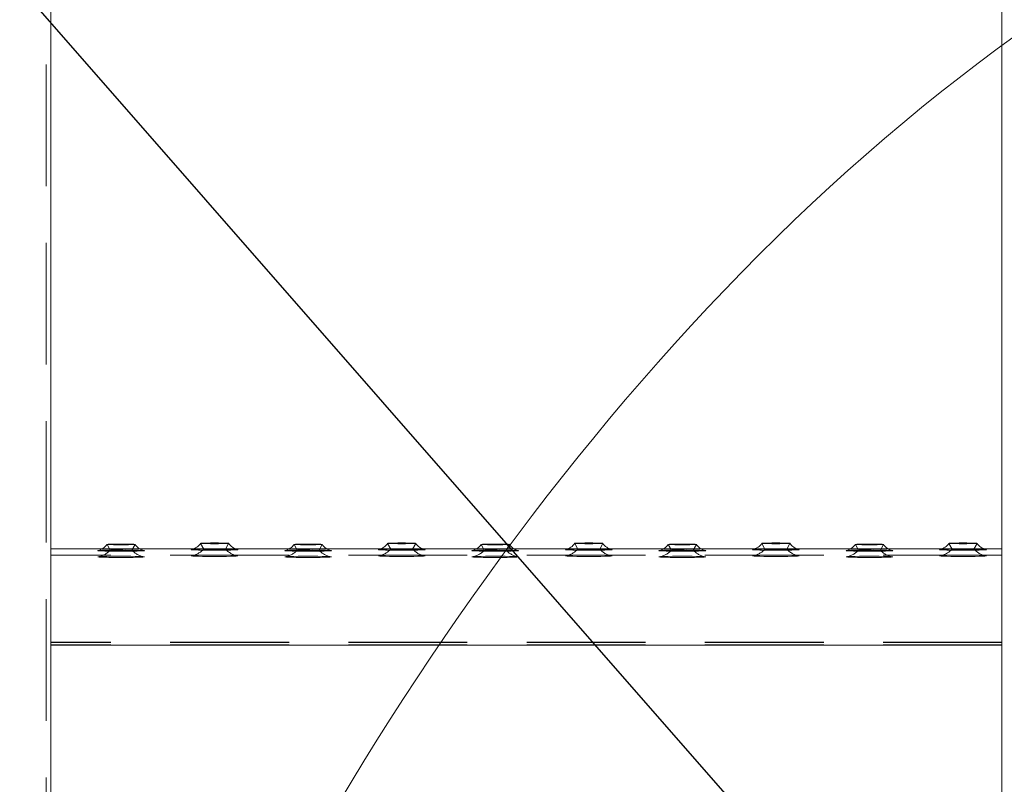
# Model space of a CAD drawing. Units: millimetres. Extents: x 243 to 8660, y 168 to 12300.
# Drawn here: x 1896 to 2211, y 9555 to 9801 of the extents above; entities that cross this region are included whole.
import ezdxf

# ---------------------------------------------------------------- set-up
doc = ezdxf.new("R2010")
doc.units = ezdxf.units.MM
doc.header["$LTSCALE"] = 30
doc.linetypes.add('SLD-Dashed', pattern=[1.905, 1.27, -0.635])
doc.linetypes.add('SLD-Solid', pattern=[0])
doc.layers.add('SLD-0', color=7, linetype='SLD-Solid')
doc.styles.get("Standard").update_dxf_attribs({"font": 'ARIAL.TTF'})
doc.dimstyles.new('SLDDIMSTYLE4', dxfattribs={"dimtxt": 0.18, "dimasz": 75, "dimexe": 0, "dimexo": 0.0625, "dimgap": 0, "dimtad": 0, "dimtih": 1, "dimtoh": 1, "dimdec": 0, "dimrnd": 1e-09, "dimzin": 0, "dimdsep": 46, "dimtxsty": 'Standard', "dimsah": 1, "dimcen": 0.09, "dimadec": 0, "dimazin": 0, "dimtfac": 75, "dimtdec": 0, "dimtofl": 0, "dimtmove": 0, "dimatfit": 3, "dimfxl": 1, "dimfrac": 2, "dimtolj": 1, "dimtzin": 0, "dimarcsym": 0})

msp = doc.modelspace()

# ---------------------------------------------------------------- linework, layer by layer
at = {"color": 7, "linetype": 'SLD-Dashed', "lineweight": 18}
for p, q in [((1904.2494269, 10700.6331853), (1904.2494269, 6901.9368462)), ((1904.2494269, 10699.7429303), (1904.2494269, 6901.046323)), ((1905.7494076, 9900.9076528), (1905.7494076, 9629.6590738)), ((2210.7494147, 9900.9076528), (2210.7494147, 9629.6590738)), ((1905.7494076, 9630.9348516), (1905.7494076, 9630.17525)), ((1905.7494076, 9629.6590738), (1905.7494076, 9630.9348516)), ((1934.3545111, 9630.9358053), (1922.1547814, 9630.9358053)), ((1923.7498613, 9632.3825292), (1924.749759, 9630.5052213)), ((1931.7490728, 9630.5052213), (1932.7489705, 9632.3825292)), ((1965.0866659, 9630.9358053), (1951.4202745, 9630.9358053)), ((1953.7498625, 9632.7229909), (1954.7497602, 9630.845683)), ((1961.749074, 9630.845683), (1962.7489717, 9632.7229909)), ((1994.3544985, 9630.9358053), (1982.1547838, 9630.9358053)), ((1983.7498637, 9632.3825292), (1984.7497614, 9630.5052213)), ((1991.7490752, 9630.5052213), (1992.7489729, 9632.3825292)), ((2025.0866534, 9630.9358053), (2011.4202918, 9630.9358053)), ((2013.74985, 9632.7229909), (2014.7497477, 9630.845683)), ((2021.7490764, 9630.845683), (2022.7489741, 9632.7229909)), ((2054.3545009, 9630.9358053), (2042.1547861, 9630.9358053)), ((2043.7498511, 9632.3825292), (2044.7497489, 9630.5052213)), ((2051.7490776, 9630.5052213), (2052.7489753, 9632.3825292)), ((2085.0866558, 9630.9358053), (2071.4202793, 9630.9358053)), ((2073.7498523, 9632.7229909), (2074.7497501, 9630.845683)), ((2081.7490788, 9630.845683), (2082.7489765, 9632.7229909)), ((2114.3545033, 9630.9358053), (2102.1547885, 9630.9358053)), ((2103.7498535, 9632.3825292), (2104.7497512, 9630.5052213)), ((2111.74908, 9630.5052213), (2112.7489777, 9632.3825292)), ((2145.0866582, 9630.9358053), (2131.4202817, 9630.9358053)), ((2133.7498547, 9632.7229909), (2134.7497524, 9630.845683)), ((2141.7490737, 9630.845683), (2142.7489789, 9632.7229909)), ((2174.3545057, 9630.9358053), (2162.1547835, 9630.9358053)), ((2163.7498485, 9632.3825292), (2164.7497536, 9630.5052213)), ((2171.7490749, 9630.5052213), (2172.7489726, 9632.3825292)), ((2205.0866605, 9630.9358053), (2191.4202841, 9630.9358053)), ((2193.7498497, 9632.7229909), (2194.7497548, 9630.845683)), ((2201.7490724, 9630.845683), (2202.7489738, 9632.7229909)), ((2210.7494147, 9630.9348516), (2210.7494147, 9630.17525)), ((2210.7494147, 9629.6590738), (2210.7494147, 9630.9348516)), ((1905.7494076, 9630.17525), (1905.7494076, 9628.7685804)), ((1905.7494076, 9629.6590738), (1905.7494076, 9601.0106973)), ((1905.7494076, 9628.0144624), (1905.7494076, 9629.6590738)), ((2210.7494147, 9628.9359502), (1905.7494076, 9628.9359502)), ((1905.7494076, 9628.1758718), (1905.7494076, 9628.9354734)), ((1905.7494076, 9628.9354734), (1905.7494076, 9627.9620103)), ((1905.7494076, 9628.7685804), (1905.7494076, 9600.1199655)), ((1905.7494076, 9627.1501951), (1905.7494076, 9628.1758718)), ((1905.7494076, 9601.0235719), (1905.7494076, 9628.0144624)), ((1905.7494076, 9627.9620103), (1905.7494076, 9600.9713582)), ((2210.7494147, 9630.17525), (2210.7494147, 9628.7685804)), ((2210.7494147, 9629.6590738), (2210.7494147, 9601.0106973)), ((2210.7494147, 9628.0144624), (2210.7494147, 9629.6590738)), ((2210.7494147, 9628.1758718), (2210.7494147, 9628.9354734)), ((2210.7494147, 9628.9354734), (2210.7494147, 9627.9620103)), ((2210.7494147, 9628.7685804), (2210.7494147, 9600.1199655)), ((2210.7494147, 9627.1501951), (2210.7494147, 9628.1758718)), ((2210.7494147, 9601.0235719), (2210.7494147, 9628.0144624)), ((2210.7494147, 9627.9620103), (2210.7494147, 9600.9713582)), ((1905.7494076, 9600.1593046), (1905.7494076, 9627.1501951)), ((2210.7494147, 9600.1593046), (2210.7494147, 9627.1501951)), ((1905.7494076, 9601.0106973), (1905.7494076, 9601.0235719)), ((2210.7494147, 9601.0235719), (1905.7494076, 9601.0235719)), ((1905.7494076, 9601.0106973), (1905.7494076, 9329.7618799)), ((1905.7494076, 9600.9713582), (1905.7494076, 9601.0106973)), ((2210.7494147, 9600.9713582), (1905.7494076, 9600.9713582)), ((1905.7494076, 9600.1199655), (1905.7494076, 9600.1593046)), ((2210.7494147, 9600.1593046), (1905.7494076, 9600.1593046)), ((1905.7494076, 9600.1199655), (1905.7494076, 9600.1070909)), ((2210.7494147, 9601.0106973), (2210.7494147, 9601.0235719)), ((2210.7494147, 9601.0106973), (2210.7494147, 9329.7618799)), ((2210.7494147, 9600.9713582), (2210.7494147, 9601.0106973)), ((2210.7494147, 9600.1199655), (2210.7494147, 9600.1593046)), ((2210.7494147, 9600.1199655), (2210.7494147, 9600.1070909))]:
    msp.add_line(p, q, dxfattribs=at)
at = {"color": 7, "linetype": 'SLD-Solid', "lineweight": 18}
for p, q in [((1905.7494076, 9900.0040464), (1905.7494076, 9628.7685804)), ((2210.7494147, 9900.0040464), (2210.7494147, 9628.7685804)), ((1922.1547814, 9630.9358053), (1905.7494076, 9630.9358053)), ((1951.4202745, 9630.9358053), (1934.3545111, 9630.9358053)), ((1982.1547838, 9630.9358053), (1965.0866659, 9630.9358053)), ((2011.4202918, 9630.9358053), (1994.3544985, 9630.9358053)), ((2042.1547861, 9630.9358053), (2025.0866534, 9630.9358053)), ((2071.4202793, 9630.9358053), (2054.3545009, 9630.9358053)), ((2102.1547885, 9630.9358053), (2085.0866558, 9630.9358053)), ((2131.4202817, 9630.9358053), (2114.3545033, 9630.9358053)), ((2162.1547835, 9630.9358053), (2145.0866582, 9630.9358053)), ((2191.4202841, 9630.9358053), (2174.3545057, 9630.9358053)), ((2210.7494147, 9630.9358053), (2205.0866605, 9630.9358053)), ((1905.7494076, 9628.7685804), (1905.7494076, 9627.097743)), ((2210.7494147, 9628.7685804), (2210.7494147, 9627.097743)), ((1905.7494076, 9627.097743), (1905.7494076, 9600.1070909)), ((2210.7494147, 9627.097743), (2210.7494147, 9600.1070909)), ((1905.7494076, 9600.1070909), (1905.7494076, 9328.8713865)), ((2210.7494147, 9600.1070909), (1905.7494076, 9600.1070909)), ((2210.7494147, 9600.1070909), (2210.7494147, 9328.8713865))]:
    msp.add_line(p, q, dxfattribs=at)
at = {"color": 7, "linetype": 'SLD-Solid', "lineweight": 18, "flags": 128}
for points in [[(1920.7933219, 9630.4060392), (1920.7604201, 9630.3953103), (1920.8482178, 9630.3531102), (1921.28208, 9630.3121023), (1922.0417412, 9630.2746705), (1923.091677, 9630.2422456), (1924.3827732, 9630.2164964), (1925.8546503, 9630.198615), (1927.4385245, 9630.1895551), (1929.0603073, 9630.1895551), (1930.6441815, 9630.198615), (1932.1160586, 9630.2164964), (1933.4071548, 9630.2422456), (1934.4570907, 9630.2746705), (1935.2167519, 9630.3121023), (1935.6506141, 9630.3531102), (1935.7384117, 9630.3953103), (1935.6968971, 9630.4079465)], [(1928.2494159, 9632.2661809), (1926.9816251, 9632.2709493), (1925.8165331, 9632.285016), (1924.8485537, 9632.3069505), (1924.1560669, 9632.3350839), (1923.7952204, 9632.3672704), (1923.7952204, 9632.4008874), (1924.1560669, 9632.4330739), (1924.8485537, 9632.4612073), (1925.8165331, 9632.4831418), (1926.9816251, 9632.4972085), (1928.2494159, 9632.5019769), (1929.5172067, 9632.4972085), (1930.6822987, 9632.4831418), (1931.6502781, 9632.4612073), (1932.3427649, 9632.4330739), (1932.7036114, 9632.4008874), (1932.7036114, 9632.3672704), (1932.3427649, 9632.3350839), (1931.6502781, 9632.3069505), (1930.6822987, 9632.285016), (1929.5172067, 9632.2709493), (1928.2494159, 9632.2661809)], [(1950.7933231, 9630.7465009), (1950.7604213, 9630.7360105), (1950.848219, 9630.693572), (1951.2820812, 9630.652564), (1952.0417424, 9630.6151323), (1953.0916782, 9630.5827073), (1954.3827744, 9630.5569581), (1955.8546515, 9630.5390767), (1957.4385257, 9630.5300168), (1959.0603085, 9630.5300168), (1960.6441827, 9630.5390767), (1962.1160598, 9630.5569581), (1963.407156, 9630.5827073), (1964.4570918, 9630.6151323), (1965.216753, 9630.652564), (1965.6506153, 9630.693572), (1965.7384129, 9630.7360105), (1965.6968983, 9630.7484083)], [(1958.2494171, 9632.6066427), (1956.9816263, 9632.611411), (1955.8165343, 9632.6254777), (1954.8485549, 9632.6474122), (1954.1560681, 9632.6755456), (1953.7952216, 9632.7077321), (1953.7952216, 9632.7413492), (1954.1560681, 9632.7735357), (1954.8485549, 9632.8016691), (1955.8165343, 9632.823842), (1956.9816263, 9632.8376703), (1958.2494171, 9632.8424386), (1959.5172079, 9632.8376703), (1960.6822999, 9632.823842), (1961.6502793, 9632.8016691), (1962.3427661, 9632.7735357), (1962.7036126, 9632.7413492), (1962.7036126, 9632.7077321), (1962.3427661, 9632.6755456), (1961.6502793, 9632.6474122), (1960.6822999, 9632.6254777), (1959.5172079, 9632.611411), (1958.2494171, 9632.6066427)], [(1980.7933243, 9630.4060392), (1980.7604225, 9630.3953103), (1980.8482201, 9630.3531102), (1981.2820824, 9630.3121023), (1982.0417436, 9630.2746705), (1983.0916794, 9630.2422456), (1984.3827458, 9630.2164964), (1985.8546527, 9630.198615), (1987.4385269, 9630.1895551), (1989.0603097, 9630.1895551), (1990.6441839, 9630.198615), (1992.116061, 9630.2164964), (1993.4071572, 9630.2422456), (1994.4570781, 9630.2746705), (1995.2167393, 9630.3121023), (1995.6506164, 9630.3531102), (1995.7384141, 9630.3953103), (1995.6968846, 9630.4079465)], [(1988.2494183, 9632.2661809), (1986.9816275, 9632.2709493), (1985.8165355, 9632.285016), (1984.8485263, 9632.3069505), (1984.1560693, 9632.3350839), (1983.7952228, 9632.3672704), (1983.7952228, 9632.4008874), (1984.1560693, 9632.4330739), (1984.8485263, 9632.4612073), (1985.8165355, 9632.4831418), (1986.9816275, 9632.4972085), (1988.2494183, 9632.5019769), (1989.5172091, 9632.4972085), (1990.6823011, 9632.4831418), (1991.6502805, 9632.4612073), (1992.3427673, 9632.4330739), (1992.7036138, 9632.4008874), (1992.7036138, 9632.3672704), (1992.3427673, 9632.3350839), (1991.6502805, 9632.3069505), (1990.6823011, 9632.285016), (1989.5172091, 9632.2709493), (1988.2494183, 9632.2661809)], [(2010.7933255, 9630.7465009), (2010.7604088, 9630.7360105), (2010.8482213, 9630.693572), (2011.2820836, 9630.652564), (2012.0417447, 9630.6151323), (2013.0916657, 9630.5827073), (2014.3827619, 9630.5569581), (2015.8546539, 9630.5390767), (2017.4385281, 9630.5300168), (2019.0603109, 9630.5300168), (2020.6441702, 9630.5390767), (2022.1160622, 9630.5569581), (2023.4071584, 9630.5827073), (2024.4570793, 9630.6151323), (2025.2167405, 9630.652564), (2025.6506176, 9630.693572), (2025.7384153, 9630.7360105), (2025.6968857, 9630.7484083)], [(2018.2494195, 9632.6066427), (2016.9816138, 9632.611411), (2015.8165367, 9632.6254777), (2014.8485424, 9632.6474122), (2014.1560705, 9632.6755456), (2013.795224, 9632.7077321), (2013.795224, 9632.7413492), (2014.1560705, 9632.7735357), (2014.8485424, 9632.8016691), (2015.8165367, 9632.823842), (2016.9816138, 9632.8376703), (2018.2494195, 9632.8424386), (2019.5172103, 9632.8376703), (2020.6823023, 9632.823842), (2021.6502817, 9632.8016691), (2022.3427536, 9632.7735357), (2022.703615, 9632.7413492), (2022.703615, 9632.7077321), (2022.3427536, 9632.6755456), (2021.6502817, 9632.6474122), (2020.6823023, 9632.6254777), (2019.5172103, 9632.611411), (2018.2494195, 9632.6066427)], [(2040.7933118, 9630.4060392), (2040.76041, 9630.3953103), (2040.8482076, 9630.3531102), (2041.2820847, 9630.3121023), (2042.0417459, 9630.2746705), (2043.0916669, 9630.2422456), (2044.3827631, 9630.2164964), (2045.8546551, 9630.198615), (2047.4385144, 9630.1895551), (2049.0603121, 9630.1895551), (2050.6441714, 9630.198615), (2052.1160634, 9630.2164964), (2053.4071596, 9630.2422456), (2054.4570805, 9630.2746705), (2055.2167417, 9630.3121023), (2055.6506188, 9630.3531102), (2055.7384165, 9630.3953103), (2055.6968869, 9630.4079465)], [(2048.2494207, 9632.2661809), (2046.981615, 9632.2709493), (2045.816523, 9632.285016), (2044.8485436, 9632.3069505), (2044.1560717, 9632.3350839), (2043.7952103, 9632.3672704), (2043.7952103, 9632.4008874), (2044.1560717, 9632.4330739), (2044.8485436, 9632.4612073), (2045.816523, 9632.4831418), (2046.981615, 9632.4972085), (2048.2494207, 9632.5019769), (2049.5172115, 9632.4972085), (2050.6823035, 9632.4831418), (2051.6502829, 9632.4612073), (2052.3427548, 9632.4330739), (2052.7036162, 9632.4008874), (2052.7036162, 9632.3672704), (2052.3427548, 9632.3350839), (2051.6502829, 9632.3069505), (2050.6823035, 9632.285016), (2049.5172115, 9632.2709493), (2048.2494207, 9632.2661809)], [(2070.7933129, 9630.7465009), (2070.7604112, 9630.7360105), (2070.8482088, 9630.693572), (2071.2820859, 9630.652564), (2072.0417471, 9630.6151323), (2073.091668, 9630.5827073), (2074.3827643, 9630.5569581), (2075.8546563, 9630.5390767), (2077.4385156, 9630.5300168), (2079.0603133, 9630.5300168), (2080.6441726, 9630.5390767), (2082.1160646, 9630.5569581), (2083.4071608, 9630.5827073), (2084.4570817, 9630.6151323), (2085.2167429, 9630.652564), (2085.6506051, 9630.693572), (2085.7384177, 9630.7360105), (2085.6968881, 9630.7484083)], [(2078.249407, 9632.6066427), (2076.9816162, 9632.611411), (2075.8165242, 9632.6254777), (2074.8485448, 9632.6474122), (2074.1560729, 9632.6755456), (2073.7952115, 9632.7077321), (2073.7952115, 9632.7413492), (2074.1560729, 9632.7735357), (2074.8485448, 9632.8016691), (2075.8165242, 9632.823842), (2076.9816162, 9632.8376703), (2078.249407, 9632.8424386), (2079.5172127, 9632.8376703), (2080.6822898, 9632.823842), (2081.6502841, 9632.8016691), (2082.342756, 9632.7735357), (2082.7036174, 9632.7413492), (2082.7036174, 9632.7077321), (2082.342756, 9632.6755456), (2081.6502841, 9632.6474122), (2080.6822898, 9632.6254777), (2079.5172127, 9632.611411), (2078.249407, 9632.6066427)], [(2100.7933141, 9630.4060392), (2100.7604124, 9630.3953103), (2100.84821, 9630.3531102), (2101.2820871, 9630.3121023), (2102.0417483, 9630.2746705), (2103.0916692, 9630.2422456), (2104.3827655, 9630.2164964), (2105.8546575, 9630.198615), (2107.4385168, 9630.1895551), (2109.0602996, 9630.1895551), (2110.6441738, 9630.198615), (2112.1160658, 9630.2164964), (2113.407162, 9630.2422456), (2114.4570829, 9630.2746705), (2115.2167441, 9630.3121023), (2115.6506063, 9630.3531102), (2115.7384189, 9630.3953103), (2115.6968893, 9630.4079465)], [(2108.2494082, 9632.2661809), (2106.9816174, 9632.2709493), (2105.8165254, 9632.285016), (2104.8485459, 9632.3069505), (2104.1560741, 9632.3350839), (2103.7952127, 9632.3672704), (2103.7952127, 9632.4008874), (2104.1560741, 9632.4330739), (2104.8485459, 9632.4612073), (2105.8165254, 9632.4831418), (2106.9816174, 9632.4972085), (2108.2494082, 9632.5019769), (2109.5172139, 9632.4972085), (2110.682291, 9632.4831418), (2111.6502853, 9632.4612073), (2112.3427571, 9632.4330739), (2112.7036037, 9632.4008874), (2112.7036037, 9632.3672704), (2112.3427571, 9632.3350839), (2111.6502853, 9632.3069505), (2110.682291, 9632.285016), (2109.5172139, 9632.2709493), (2108.2494082, 9632.2661809)], [(2130.7933153, 9630.7465009), (2130.7604136, 9630.7360105), (2130.8482112, 9630.693572), (2131.2820883, 9630.652564), (2132.0417495, 9630.6151323), (2133.0916704, 9630.5827073), (2134.3827592, 9630.5569581), (2135.8546512, 9630.5390767), (2137.438518, 9630.5300168), (2139.0603082, 9630.5300168), (2140.644175, 9630.5390767), (2142.116067, 9630.5569581), (2143.4071632, 9630.5827073), (2144.4570841, 9630.6151323), (2145.2167378, 9630.652564), (2145.650615, 9630.693572), (2145.7384126, 9630.7360105), (2145.6968905, 9630.7484083)], [(2138.2494168, 9632.6066427), (2136.9816186, 9632.611411), (2135.8165266, 9632.6254777), (2134.8485397, 9632.6474122), (2134.1560678, 9632.6755456), (2133.7952139, 9632.7077321), (2133.7952139, 9632.7413492), (2134.1560678, 9632.7735357), (2134.8485397, 9632.8016691), (2135.8165266, 9632.823842), (2136.9816186, 9632.8376703), (2138.2494168, 9632.8424386), (2139.5172076, 9632.8376703), (2140.6822996, 9632.823842), (2141.6502865, 9632.8016691), (2142.3427583, 9632.7735357), (2142.7036123, 9632.7413492), (2142.7036123, 9632.7077321), (2142.3427583, 9632.6755456), (2141.6502865, 9632.6474122), (2140.6822996, 9632.6254777), (2139.5172076, 9632.611411), (2138.2494168, 9632.6066427)], [(2160.7933165, 9630.4060392), (2160.7604148, 9630.3953103), (2160.8482124, 9630.3531102), (2161.2820895, 9630.3121023), (2162.0417433, 9630.2746705), (2163.0916642, 9630.2422456), (2164.3827604, 9630.2164964), (2165.8546524, 9630.198615), (2167.4385192, 9630.1895551), (2169.0603094, 9630.1895551), (2170.6441762, 9630.198615), (2172.1160682, 9630.2164964), (2173.4071569, 9630.2422456), (2174.4570778, 9630.2746705), (2175.216739, 9630.3121023), (2175.6506161, 9630.3531102), (2175.7384138, 9630.3953103), (2175.6968843, 9630.4079465)], [(2168.2494105, 9632.2661809), (2166.9816198, 9632.2709493), (2165.8165278, 9632.285016), (2164.8485409, 9632.3069505), (2164.156069, 9632.3350839), (2163.7952151, 9632.3672704), (2163.7952151, 9632.4008874), (2164.156069, 9632.4330739), (2164.8485409, 9632.4612073), (2165.8165278, 9632.4831418), (2166.9816198, 9632.4972085), (2168.2494105, 9632.5019769), (2169.5172088, 9632.4972085), (2170.6823008, 9632.4831418), (2171.6502877, 9632.4612073), (2172.3427595, 9632.4330739), (2172.7036135, 9632.4008874), (2172.7036135, 9632.3672704), (2172.3427595, 9632.3350839), (2171.6502877, 9632.3069505), (2170.6823008, 9632.285016), (2169.5172088, 9632.2709493), (2168.2494105, 9632.2661809)], [(2190.7933177, 9630.7465009), (2190.7604122, 9630.7360105), (2190.8482136, 9630.693572), (2191.282087, 9630.652564), (2192.0417445, 9630.6151323), (2193.0916691, 9630.5827073), (2194.3827579, 9630.5569581), (2195.8546536, 9630.5390767), (2197.4385204, 9630.5300168), (2199.0603069, 9630.5300168), (2200.6441736, 9630.5390767), (2202.1160656, 9630.5569581), (2203.4071581, 9630.5827073), (2204.4570828, 9630.6151323), (2205.2167402, 9630.652564), (2205.6506136, 9630.693572), (2205.738415, 9630.7360105), (2205.6968892, 9630.7484083)], [(2198.2494117, 9632.6066427), (2196.9816172, 9632.611411), (2195.816529, 9632.6254777), (2194.8485421, 9632.6474122), (2194.1560702, 9632.6755456), (2193.7952162, 9632.7077321), (2193.7952162, 9632.7413492), (2194.1560702, 9632.7735357), (2194.8485421, 9632.8016691), (2195.816529, 9632.823842), (2196.9816172, 9632.8376703), (2198.2494117, 9632.8424386), (2199.51721, 9632.8376703), (2200.6822983, 9632.823842), (2201.6502851, 9632.8016691), (2202.342757, 9632.7735357), (2202.703611, 9632.7413492), (2202.703611, 9632.7077321), (2202.342757, 9632.6755456), (2201.6502851, 9632.6474122), (2200.6822983, 9632.6254777), (2199.51721, 9632.611411), (2198.2494117, 9632.6066427)]]:
    msp.add_lwpolyline(points, dxfattribs=at)
at = {"color": 7, "linetype": 'SLD-Dashed', "lineweight": 18, "flags": 128}
for points in [[(1928.2494159, 9630.4148607), (1927.112964, 9630.4198675), (1926.0996552, 9630.4341726), (1925.319341, 9630.4563455), (1924.8565109, 9630.484002), (1924.7613819, 9630.5140428), (1925.0442059, 9630.5433683), (1925.6743761, 9630.5686406), (1926.5835853, 9630.5872373), (1927.673337, 9630.5970125), (1928.8254948, 9630.5970125), (1929.9152167, 9630.5872373), (1930.8244558, 9630.5686406), (1931.4546259, 9630.5433683), (1931.7374499, 9630.5140428), (1931.6423209, 9630.484002), (1931.1794908, 9630.4563455), (1930.3991468, 9630.4341726), (1929.3858679, 9630.4198675), (1928.2494159, 9630.4148607)], [(1958.2494171, 9630.7553224), (1957.1129651, 9630.7603292), (1956.0996564, 9630.7746343), (1955.3193422, 9630.7968072), (1954.8565121, 9630.8244638), (1954.7613533, 9630.8545045), (1955.0442071, 9630.88383), (1955.6743772, 9630.9091024), (1956.5835865, 9630.927699), (1957.6733382, 9630.9374742), (1958.825496, 9630.9374742), (1959.9152179, 9630.927699), (1960.824457, 9630.9091024), (1961.4546271, 9630.88383), (1961.7374511, 9630.8545045), (1961.6423221, 9630.8244638), (1961.179492, 9630.7968072), (1960.399148, 9630.7746343), (1959.3858691, 9630.7603292), (1958.2494171, 9630.7553224)], [(1988.2494183, 9630.4148607), (1987.1129663, 9630.4198675), (1986.0996576, 9630.4341726), (1985.3193434, 9630.4563455), (1984.8565133, 9630.484002), (1984.7613545, 9630.5140428), (1985.0442083, 9630.5433683), (1985.6743784, 9630.5686406), (1986.5835877, 9630.5872373), (1987.6733394, 9630.5970125), (1988.8254972, 9630.5970125), (1989.9152191, 9630.5872373), (1990.8244582, 9630.5686406), (1991.4546283, 9630.5433683), (1991.7374523, 9630.5140428), (1991.6423233, 9630.484002), (1991.1794932, 9630.4563455), (1990.3991492, 9630.4341726), (1989.3858703, 9630.4198675), (1988.2494183, 9630.4148607)], [(2018.2494195, 9630.7553224), (2017.1129675, 9630.7603292), (2016.0996737, 9630.7746343), (2015.3193297, 9630.7968072), (2014.8565145, 9630.8244638), (2014.7613706, 9630.8545045), (2015.0442095, 9630.88383), (2015.6743796, 9630.9091024), (2016.5836038, 9630.927699), (2017.6733257, 9630.9374742), (2018.8254984, 9630.9374742), (2019.9152352, 9630.927699), (2020.8244445, 9630.9091024), (2021.4546146, 9630.88383), (2021.7374535, 9630.8545045), (2021.6423096, 9630.8244638), (2021.1794944, 9630.7968072), (2020.3991653, 9630.7746343), (2019.3858565, 9630.7603292), (2018.2494195, 9630.7553224)], [(2048.2494207, 9630.4148607), (2047.1129687, 9630.4198675), (2046.0996749, 9630.4341726), (2045.3193309, 9630.4563455), (2044.8565157, 9630.484002), (2044.7613718, 9630.5140428), (2045.0442107, 9630.5433683), (2045.6743808, 9630.5686406), (2046.583605, 9630.5872373), (2047.6733269, 9630.5970125), (2048.8254996, 9630.5970125), (2049.9152364, 9630.5872373), (2050.8244456, 9630.5686406), (2051.4546158, 9630.5433683), (2051.7374547, 9630.5140428), (2051.6423108, 9630.484002), (2051.1794956, 9630.4563455), (2050.3991516, 9630.4341726), (2049.3858577, 9630.4198675), (2048.2494207, 9630.4148607)], [(2078.249407, 9630.7553224), (2077.1129699, 9630.7603292), (2076.0996761, 9630.7746343), (2075.319332, 9630.7968072), (2074.8565169, 9630.8244638), (2074.761373, 9630.8545045), (2075.0442119, 9630.88383), (2075.674382, 9630.9091024), (2076.5835913, 9630.927699), (2077.6733281, 9630.9374742), (2078.8255008, 9630.9374742), (2079.9152227, 9630.927699), (2080.8244468, 9630.9091024), (2081.4546169, 9630.88383), (2081.7374559, 9630.8545045), (2081.642312, 9630.8244638), (2081.1794968, 9630.7968072), (2080.3991528, 9630.7746343), (2079.3858589, 9630.7603292), (2078.249407, 9630.7553224)], [(2108.2494082, 9630.4148607), (2107.1129711, 9630.4198675), (2106.0996623, 9630.4341726), (2105.3193332, 9630.4563455), (2104.8565181, 9630.484002), (2104.7613742, 9630.5140428), (2105.0442131, 9630.5433683), (2105.6743832, 9630.5686406), (2106.5835925, 9630.5872373), (2107.6733293, 9630.5970125), (2108.825502, 9630.5970125), (2109.9152239, 9630.5872373), (2110.824448, 9630.5686406), (2111.4546181, 9630.5433683), (2111.7374571, 9630.5140428), (2111.6423132, 9630.484002), (2111.179498, 9630.4563455), (2110.399154, 9630.4341726), (2109.3858601, 9630.4198675), (2108.2494082, 9630.4148607)], [(2138.2494168, 9630.7553224), (2137.1129648, 9630.7603292), (2136.099671, 9630.7746343), (2135.3193344, 9630.7968072), (2134.8565118, 9630.8244638), (2134.7613679, 9630.8545045), (2135.0442068, 9630.88383), (2135.6743769, 9630.9091024), (2136.5836011, 9630.927699), (2137.6733305, 9630.9374742), (2138.8254957, 9630.9374742), (2139.9152325, 9630.927699), (2140.8244492, 9630.9091024), (2141.4546193, 9630.88383), (2141.7374583, 9630.8545045), (2141.6423144, 9630.8244638), (2141.1794992, 9630.7968072), (2140.3991552, 9630.7746343), (2139.3858613, 9630.7603292), (2138.2494168, 9630.7553224)], [(2168.2494105, 9630.4148607), (2167.112966, 9630.4198675), (2166.0996722, 9630.4341726), (2165.3193282, 9630.4563455), (2164.856513, 9630.484002), (2164.7613691, 9630.5140428), (2165.044208, 9630.5433683), (2165.6743781, 9630.5686406), (2166.5835948, 9630.5872373), (2167.6733317, 9630.5970125), (2168.8254969, 9630.5970125), (2169.9152263, 9630.5872373), (2170.8244504, 9630.5686406), (2171.4546205, 9630.5433683), (2171.7374595, 9630.5140428), (2171.6423155, 9630.484002), (2171.1794929, 9630.4563455), (2170.3991564, 9630.4341726), (2169.3858625, 9630.4198675), (2168.2494105, 9630.4148607)], [(2198.2494117, 9630.7553224), (2197.1129672, 9630.7603292), (2196.0996696, 9630.7746343), (2195.3193294, 9630.7968072), (2194.8565142, 9630.8244638), (2194.7613666, 9630.8545045), (2195.0442055, 9630.88383), (2195.6743793, 9630.9091024), (2196.583596, 9630.927699), (2197.6733329, 9630.9374742), (2198.8254944, 9630.9374742), (2199.9152312, 9630.927699), (2200.8244479, 9630.9091024), (2201.4546217, 9630.88383), (2201.7374607, 9630.8545045), (2201.642313, 9630.8244638), (2201.1794978, 9630.7968072), (2200.3991576, 9630.7746343), (2199.38586, 9630.7603292), (2198.2494117, 9630.7553224)], [(1928.2494159, 9628.5818986), (1929.8616918, 9628.5773687), (1931.3985677, 9628.5637788), (1932.7882202, 9628.5418443), (1933.9656206, 9628.5127572), (1934.8757537, 9628.4774713), (1935.4760321, 9628.4381322), (1935.7384117, 9628.3961706), (1935.6506141, 9628.353732), (1935.2167519, 9628.312724), (1934.4570907, 9628.2752923), (1933.4071548, 9628.2428674), (1932.1160586, 9628.2171182), (1930.6441815, 9628.1992368), (1929.0603073, 9628.1901769), (1927.4385245, 9628.1901769), (1925.8546503, 9628.1992368), (1924.3827732, 9628.2171182), (1923.091677, 9628.2428674), (1922.0417412, 9628.2752923), (1921.28208, 9628.312724), (1920.8482178, 9628.353732), (1920.7604201, 9628.3961706), (1921.0227998, 9628.4381322), (1921.6230781, 9628.4774713), (1922.5332113, 9628.5127572), (1923.7106116, 9628.5418443), (1925.1002343, 9628.5637788), (1926.6371401, 9628.5773687), (1928.2494159, 9628.5818986)], [(1958.2494171, 9628.9223604), (1959.8616929, 9628.9178304), (1961.3985689, 9628.9042405), (1962.7882214, 9628.882306), (1963.9656217, 9628.853219), (1964.8757549, 9628.817933), (1965.4760333, 9628.778594), (1965.7384129, 9628.7366323), (1965.6506153, 9628.6941938), (1965.216753, 9628.6531858), (1964.4570918, 9628.6157541), (1963.407156, 9628.5833291), (1962.1160598, 9628.5575799), (1960.6441827, 9628.5396985), (1959.0603085, 9628.5306386), (1957.4385257, 9628.5306386), (1955.8546515, 9628.5396985), (1954.3827744, 9628.5575799), (1953.0916782, 9628.5833291), (1952.0417424, 9628.6157541), (1951.2820812, 9628.6531858), (1950.848219, 9628.6941938), (1950.7604213, 9628.7366323), (1951.022801, 9628.778594), (1951.6230793, 9628.817933), (1952.5332125, 9628.853219), (1953.7106128, 9628.882306), (1955.1002355, 9628.9042405), (1956.6371413, 9628.9178304), (1958.2494171, 9628.9223604)], [(1988.2494183, 9628.5818986), (1989.8616941, 9628.5773687), (1991.3985701, 9628.5637788), (1992.7882226, 9628.5418443), (1993.9656229, 9628.5127572), (1994.8757561, 9628.4774713), (1995.4760344, 9628.4381322), (1995.7384141, 9628.3961706), (1995.6506164, 9628.353732), (1995.2167393, 9628.312724), (1994.4570781, 9628.2752923), (1993.4071572, 9628.2428674), (1992.116061, 9628.2171182), (1990.6441839, 9628.1992368), (1989.0603097, 9628.1901769), (1987.4385269, 9628.1901769), (1985.8546527, 9628.1992368), (1984.3827458, 9628.2171182), (1983.0916794, 9628.2428674), (1982.0417436, 9628.2752923), (1981.2820824, 9628.312724), (1980.8482201, 9628.353732), (1980.7604225, 9628.3961706), (1981.0228022, 9628.4381322), (1981.6230805, 9628.4774713), (1982.5331839, 9628.5127572), (1983.710614, 9628.5418443), (1985.1002367, 9628.5637788), (1986.6371425, 9628.5773687), (1988.2494183, 9628.5818986)], [(2018.2494195, 9628.9223604), (2019.8616953, 9628.9178304), (2021.3985862, 9628.9042405), (2022.7882238, 9628.882306), (2023.9656241, 9628.853219), (2024.8757573, 9628.817933), (2025.4760356, 9628.778594), (2025.7384153, 9628.7366323), (2025.6506176, 9628.6941938), (2025.2167405, 9628.6531858), (2024.4570793, 9628.6157541), (2023.4071584, 9628.5833291), (2022.1160622, 9628.5575799), (2020.6441702, 9628.5396985), (2019.0603109, 9628.5306386), (2017.4385281, 9628.5306386), (2015.8546539, 9628.5396985), (2014.3827619, 9628.5575799), (2013.0916657, 9628.5833291), (2012.0417447, 9628.6157541), (2011.2820836, 9628.6531858), (2010.8482213, 9628.6941938), (2010.7604088, 9628.7366323), (2011.0227884, 9628.778594), (2011.6230668, 9628.817933), (2012.5331999, 9628.853219), (2013.7106003, 9628.882306), (2015.1002379, 9628.9042405), (2016.6371288, 9628.9178304), (2018.2494195, 9628.9223604)], [(2048.2494207, 9628.5818986), (2049.8616965, 9628.5773687), (2051.3985874, 9628.5637788), (2052.788225, 9628.5418443), (2053.9656253, 9628.5127572), (2054.8757584, 9628.4774713), (2055.4760368, 9628.4381322), (2055.7384165, 9628.3961706), (2055.6506188, 9628.353732), (2055.2167417, 9628.312724), (2054.4570805, 9628.2752923), (2053.4071596, 9628.2428674), (2052.1160634, 9628.2171182), (2050.6441714, 9628.1992368), (2049.0603121, 9628.1901769), (2047.4385144, 9628.1901769), (2045.8546551, 9628.1992368), (2044.3827631, 9628.2171182), (2043.0916669, 9628.2428674), (2042.0417459, 9628.2752923), (2041.2820847, 9628.312724), (2040.8482076, 9628.353732), (2040.76041, 9628.3961706), (2041.0227896, 9628.4381322), (2041.623068, 9628.4774713), (2042.5332011, 9628.5127572), (2043.7106015, 9628.5418443), (2045.1002391, 9628.5637788), (2046.6371299, 9628.5773687), (2048.2494207, 9628.5818986)], [(2078.249407, 9628.9223604), (2079.8616977, 9628.9178304), (2081.3985886, 9628.9042405), (2082.7882262, 9628.882306), (2083.9656265, 9628.853219), (2084.8757596, 9628.817933), (2085.476038, 9628.778594), (2085.7384177, 9628.7366323), (2085.6506051, 9628.6941938), (2085.2167429, 9628.6531858), (2084.4570817, 9628.6157541), (2083.4071608, 9628.5833291), (2082.1160646, 9628.5575799), (2080.6441726, 9628.5396985), (2079.0603133, 9628.5306386), (2077.4385156, 9628.5306386), (2075.8546563, 9628.5396985), (2074.3827643, 9628.5575799), (2073.091668, 9628.5833291), (2072.0417471, 9628.6157541), (2071.2820859, 9628.6531858), (2070.8482088, 9628.6941938), (2070.7604112, 9628.7366323), (2071.0227908, 9628.778594), (2071.6230692, 9628.817933), (2072.5332023, 9628.853219), (2073.7106027, 9628.882306), (2075.1002403, 9628.9042405), (2076.6371311, 9628.9178304), (2078.249407, 9628.9223604)], [(2108.2494082, 9628.5818986), (2109.8616989, 9628.5773687), (2111.3985749, 9628.5637788), (2112.7882274, 9628.5418443), (2113.9656277, 9628.5127572), (2114.8757608, 9628.4774713), (2115.4760392, 9628.4381322), (2115.7384189, 9628.3961706), (2115.6506063, 9628.353732), (2115.2167441, 9628.312724), (2114.4570829, 9628.2752923), (2113.407162, 9628.2428674), (2112.1160658, 9628.2171182), (2110.6441738, 9628.1992368), (2109.0602996, 9628.1901769), (2107.4385168, 9628.1901769), (2105.8546575, 9628.1992368), (2104.3827655, 9628.2171182), (2103.0916692, 9628.2428674), (2102.0417483, 9628.2752923), (2101.2820871, 9628.312724), (2100.84821, 9628.353732), (2100.7604124, 9628.3961706), (2101.022792, 9628.4381322), (2101.6230704, 9628.4774713), (2102.5332035, 9628.5127572), (2103.7106039, 9628.5418443), (2105.1002415, 9628.5637788), (2106.6371323, 9628.5773687), (2108.2494082, 9628.5818986)], [(2138.2494168, 9628.9223604), (2139.8616926, 9628.9178304), (2141.3985835, 9628.9042405), (2142.7882211, 9628.882306), (2143.9656289, 9628.853219), (2144.8757546, 9628.817933), (2145.4760404, 9628.778594), (2145.7384126, 9628.7366323), (2145.650615, 9628.6941938), (2145.2167378, 9628.6531858), (2144.4570841, 9628.6157541), (2143.4071632, 9628.5833291), (2142.116067, 9628.5575799), (2140.644175, 9628.5396985), (2139.0603082, 9628.5306386), (2137.438518, 9628.5306386), (2135.8546512, 9628.5396985), (2134.3827592, 9628.5575799), (2133.0916704, 9628.5833291), (2132.0417495, 9628.6157541), (2131.2820883, 9628.6531858), (2130.8482112, 9628.6941938), (2130.7604136, 9628.7366323), (2131.0227858, 9628.778594), (2131.6230716, 9628.817933), (2132.5331973, 9628.853219), (2133.7106051, 9628.882306), (2135.1002427, 9628.9042405), (2136.6371335, 9628.9178304), (2138.2494168, 9628.9223604)], [(2168.2494105, 9628.5818986), (2169.8616938, 9628.5773687), (2171.3985847, 9628.5637788), (2172.7882223, 9628.5418443), (2173.9656301, 9628.5127572), (2174.8757558, 9628.4774713), (2175.4760416, 9628.4381322), (2175.7384138, 9628.3961706), (2175.6506161, 9628.353732), (2175.216739, 9628.312724), (2174.4570778, 9628.2752923), (2173.4071569, 9628.2428674), (2172.1160682, 9628.2171182), (2170.6441762, 9628.1992368), (2169.0603094, 9628.1901769), (2167.4385192, 9628.1901769), (2165.8546524, 9628.1992368), (2164.3827604, 9628.2171182), (2163.0916642, 9628.2428674), (2162.0417433, 9628.2752923), (2161.2820895, 9628.312724), (2160.8482124, 9628.353732), (2160.7604148, 9628.3961706), (2161.022787, 9628.4381322), (2161.6230728, 9628.4774713), (2162.5331985, 9628.5127572), (2163.7106063, 9628.5418443), (2165.1002438, 9628.5637788), (2166.6371347, 9628.5773687), (2168.2494105, 9628.5818986)], [(2198.2494117, 9628.9223604), (2199.8616913, 9628.9178304), (2201.3985822, 9628.9042405), (2202.7882198, 9628.882306), (2203.9656276, 9628.853219), (2204.8757532, 9628.817933), (2205.4760391, 9628.778594), (2205.738415, 9628.7366323), (2205.6506136, 9628.6941938), (2205.2167402, 9628.6531858), (2204.4570828, 9628.6157541), (2203.4071581, 9628.5833291), (2202.1160656, 9628.5575799), (2200.6441736, 9628.5396985), (2199.0603069, 9628.5306386), (2197.4385204, 9628.5306386), (2195.8546536, 9628.5396985), (2194.3827579, 9628.5575799), (2193.0916691, 9628.5833291), (2192.0417445, 9628.6157541), (2191.282087, 9628.6531858), (2190.8482136, 9628.6941938), (2190.7604122, 9628.7366323), (2191.0227881, 9628.778594), (2191.623074, 9628.817933), (2192.5331996, 9628.853219), (2193.7106074, 9628.882306), (2195.100245, 9628.9042405), (2196.6371359, 9628.9178304), (2198.2494117, 9628.9223604)]]:
    msp.add_lwpolyline(points, dxfattribs=at)
at = {"color": 7, "linetype": 'SLD-Dashed', "lineweight": 18}
for centre, radius, start, end in [((1926.3242747, 9553.7827777), 76.8226245, 88.564042589, 94.128662192), ((1919.7862266, 9635.0723174), 6.7381652, 279.676824703, 317.44135413), ((1929.6613782, 9531.1644629), 99.4268401, 86.51982817, 90.813685719), ((1936.6216213, 9634.8650488), 6.5183151, 221.414840011, 260.293920905), ((1956.3242758, 9554.1232394), 76.8226245, 88.564042589, 94.128662192), ((1949.790193, 9635.4062529), 6.7308307, 279.653230678, 317.459445833), ((1959.6613794, 9531.5049246), 99.4268401, 86.51982817, 90.813685719), ((1966.6216225, 9635.2055105), 6.5183151, 221.414840011, 260.293920904), ((1986.3242634, 9553.783357), 76.8220457, 88.56402161, 94.12868317), ((1979.7860716, 9635.0726065), 6.7384766, 279.677730454, 317.440448379), ((1989.6613907, 9531.165416), 99.4258872, 86.519809214, 90.813699342), ((1996.6216236, 9634.8650488), 6.5183151, 221.414840011, 260.293920905), ((2016.3242522, 9554.124347), 76.821518, 88.564002481, 94.1287023), ((2009.7900953, 9635.4064288), 6.7310235, 279.653944967, 317.458918708), ((2019.6613919, 9531.5058777), 99.4258872, 86.519809214, 90.813699342), ((2026.6216663, 9635.2055849), 6.5183954, 221.415089173, 260.293671742), ((2046.3242754, 9553.7824787), 76.8229235, 88.564045173, 94.128654228), ((2039.7861113, 9635.07253), 6.7383974, 279.677652442, 317.440713566), ((2049.6613931, 9531.165416), 99.4258872, 86.519809214, 90.813699342), ((2056.621626, 9634.8650488), 6.5183151, 221.414840011, 260.293920905), ((2076.3242705, 9554.1230374), 76.8228263, 88.564049904, 94.128654876), ((2069.79012, 9635.4063523), 6.7309444, 279.653866757, 317.459184082), ((2079.6613888, 9531.5057622), 99.4260029, 86.519810085, 90.813703804), ((2086.6216301, 9635.2055079), 6.5183155, 221.414806034, 260.293763207), ((2106.3242717, 9553.7825757), 76.8228264, 88.564049905, 94.128654876), ((2099.7861967, 9635.0723501), 6.7382036, 279.677088813, 317.441277194), ((2109.66139, 9531.1653004), 99.4260029, 86.519810085, 90.813703804), ((2116.6216313, 9634.8650462), 6.5183155, 221.414806033, 260.293763207), ((2136.3242629, 9554.1235427), 76.8223216, 88.564027485, 94.128674606), ((2129.790083, 9635.4064465), 6.7310425, 279.65400039, 317.458863284), ((2139.6613842, 9531.5054012), 99.4263636, 86.519818692, 90.813692531), ((2146.6216212, 9635.2054916), 6.5182963, 221.414764044, 260.293901035), ((2166.324261, 9553.7831294), 76.8222731, 88.564029851, 94.12867493), ((2159.786139, 9635.0724564), 6.7383197, 279.677502699, 317.440956897), ((2169.6613876, 9531.1653582), 99.4259451, 86.51980965, 90.813701573), ((2176.6216238, 9634.8650286), 6.5182965, 221.414747054, 260.293822186), ((2196.3242622, 9554.1235912), 76.8222731, 88.564029851, 94.12867493), ((2189.790106, 9635.4064017), 6.7309943, 279.653859754, 317.459003921), ((2199.6613814, 9531.5053723), 99.4263926, 86.51981891, 90.813693646), ((2206.6216427, 9635.2055219), 6.5183306, 221.414852993, 260.293716248)]:
    msp.add_arc(centre, radius, start, end, dxfattribs=at)
at = {"color": 7, "linetype": 'SLD-Solid', "lineweight": 18}
for centre, radius, start, end in [((1919.9185697, 9634.86668), 4.5399936, 282.754029228, 327.167726419), ((1936.5286128, 9634.8035293), 4.4700211, 212.126759003, 258.892382998), ((1949.9185709, 9635.2071417), 4.5399936, 282.754029229, 327.167726419), ((1966.5275306, 9635.1421323), 4.4679885, 212.111371877, 258.901423699), ((1979.9185721, 9634.86668), 4.5399936, 282.754029228, 327.167726419), ((1996.5286151, 9634.8035357), 4.4700245, 212.126828295, 258.892586229), ((2009.91843, 9635.2073755), 4.5402533, 282.755141065, 327.16632947), ((2026.5277064, 9635.1424192), 4.4683006, 212.113204092, 258.900136551), ((2039.9184939, 9634.8667951), 4.5401237, 282.754699495, 327.167056153), ((2056.5286789, 9634.8036531), 4.4701516, 212.12758311, 258.892103934), ((2069.9184149, 9635.2073715), 4.5402533, 282.755366827, 327.166388821), ((2086.5276538, 9635.1423328), 4.4682081, 212.112640539, 258.900427571), ((2099.9184161, 9634.8669098), 4.5402533, 282.755366827, 327.166388821), ((2116.5287387, 9634.8037303), 4.4702412, 212.128029615, 258.891384908), ((2129.9184172, 9635.2073718), 4.5402535, 282.75536826, 327.166387387), ((2146.527617, 9635.1422789), 4.4681462, 212.112322571, 258.900881806), ((2159.9183783, 9634.8669674), 4.5403183, 282.755701948, 327.1660537), ((2176.5287306, 9634.803715), 4.4702242, 212.12793513, 258.891479394), ((2189.9184002, 9635.2074013), 4.5402858, 282.75547792, 327.166206449), ((2206.5276633, 9635.1423483), 4.4682235, 212.112751462, 258.900452914)]:
    msp.add_arc(centre, radius, start, end, dxfattribs=at)
at = {"layer": 'SLD-0', "lineweight": 18}
msp.add_open_spline([(1734.1913745, 7623.8877533), (1828.6472064, 7994.2604572), (1511.6837259, 8529.6924785), (1835.9158748, 9125.1964148), (1947.629639, 9538.4563141), (2302.0394602, 9936.0699974), (2817.9506312, 9858.1573408), (3128.3224912, 9889.3342407), (3298.9457438, 9880.8193553)], degree=3, knots=[0, 0, 0, 0, 0.3339886089, 0.43996693, 0.5745311403, 0.7172754519, 0.8526966996, 1, 1, 1, 1], dxfattribs=at)

# ---------------------------------------------------------------- leaders
at = {"layer": 'SLD-0'}
msp.add_leader([(2325.1297608, 9320.5488499), (1368.8622916, 10413.0890884)], dimstyle='SLDDIMSTYLE4', dxfattribs=at)

doc.saveas('drawing.dxf')
